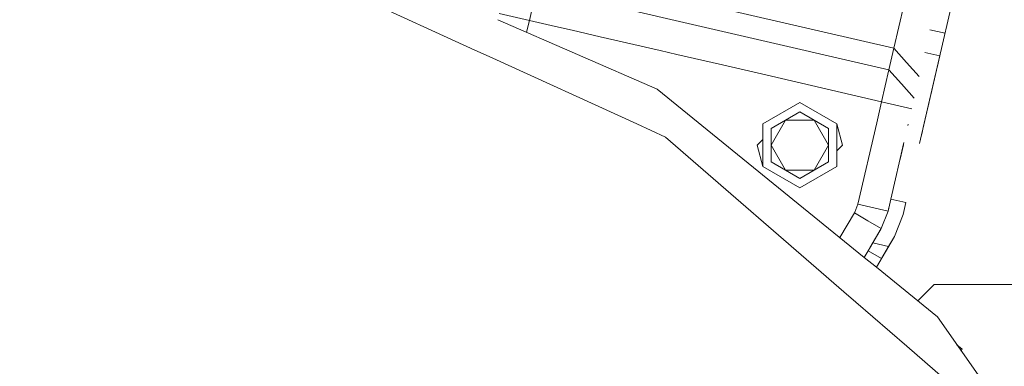
# Model space of a CAD drawing. Units: millimetres. Extents: x 423 to 10956, y -449 to 4206.
# Drawn here: x 1965 to 2369, y 1116 to 1258 of the extents above; entities that cross this region are included whole.
import ezdxf

# ---------------------------------------------------------------- set-up
doc = ezdxf.new("R2010")
doc.units = ezdxf.units.MM
doc.layers.add('1', color=7, linetype='Continuous', true_color=0xffffff)
doc.styles.add('blockfont', font='simplex.shx')
doc.dimstyles.get("Standard").update_dxf_attribs({"dimtxt": 0.18, "dimasz": 0.18, "dimexe": 0.18, "dimexo": 0.0625, "dimgap": 0.09, "dimtad": 0, "dimtih": 1, "dimtoh": 1, "dimdec": 4, "dimzin": 0, "dimdsep": 46, "dimtxsty": 'Standard', "dimcen": 0.09, "dimadec": 0, "dimazin": 0, "dimtfac": 1, "dimtdec": 4, "dimtofl": 0, "dimtmove": 0, "dimatfit": 3, "dimfxl": 1, "dimtolj": 1, "dimtzin": 0, "dimarcsym": 0})

# ---------------------------------------------------------------- blocks, each defined once
blk = doc.blocks.new('_U4')
at = {"layer": '1', "color": 18, "lineweight": 13}
for p, q in [((675.973266, 1122.340937), (675.973266, 3775.655029)), ((675.973266, 3772.480029), (2526.044967, 3772.480029)), ((4877, 3772.480029), (3026.9283, 3772.480029)), ((2557.99705, 3697.480029), (2532.99705, 3697.480029)), ((2532.99705, 3697.480029), (2532.99705, 3603.730029)), ((2789.663717, 3697.480029), (2764.663717, 3697.480029)), ((2789.663717, 3603.730029), (2789.663717, 3697.480029)), ((2532.99705, 3603.730029), (2557.99705, 3603.730029)), ((2764.663717, 3603.730029), (2789.663717, 3603.730029))]:
    blk.add_line(p, q, dxfattribs=at)
at = {"layer": '1', "color": 18, "lineweight": 70}
for points in [[(675.973266, 3772.480029), (725.973217, 3785.877489), (725.973316, 3759.08257)], [(4877, 3772.480029), (4827.000049, 3759.08257), (4826.999951, 3785.877489)]]:
    blk.add_solid(points, dxfattribs=at)
at = {"layer": '1', "color": 18, "linetype": 'Continuous', "lineweight": 13, "char_height": 50, "attachment_point": 7, "line_spacing_factor": 0.903614, "style": 'blockfont'}
for s, insert in [('\\W1.2752;165.4', (2530.282467, 3733.584196)), ('\\W1.1047;BBC', (2869.5533, 3733.584196)), ('\\W1.2570;4201', (2557.52205, 3611.709196))]:
    blk.add_mtext(s, dxfattribs=dict(at, insert=insert))
blk = doc.blocks.new('_U6')
at = {"layer": '1', "color": 18, "lineweight": 13}
for p, q in [((4877, 1348.4125), (4877, 57.670222)), ((1943.835299, 219.257722), (1943.835299, 57.670222)), ((1943.835299, 60.845222), (3275.132233, 60.845222)), ((4877, 60.845222), (3545.703066, 60.845222)), ((3307.084316, -14.154778), (3282.084316, -14.154778)), ((3282.084316, -14.154778), (3282.084316, -107.904778)), ((3538.750983, -14.154778), (3513.750983, -14.154778)), ((3538.750983, -107.904778), (3538.750983, -14.154778)), ((3282.084316, -107.904778), (3307.084316, -107.904778)), ((3513.750983, -107.904778), (3538.750983, -107.904778))]:
    blk.add_line(p, q, dxfattribs=at)
at = {"layer": '1', "color": 18, "lineweight": 70}
for points in [[(1943.835299, 60.845222), (1993.83525, 74.242681), (1993.835348, 47.447762)], [(4877, 60.845222), (4827.000049, 47.447762), (4826.999951, 74.242681)]]:
    blk.add_solid(points, dxfattribs=at)
at = {"layer": '1', "color": 18, "linetype": 'Continuous', "lineweight": 13, "char_height": 50, "attachment_point": 7, "line_spacing_factor": 0.903614, "style": 'blockfont'}
for s, insert in [('\\W1.2899;115.5', (3279.369733, 21.949388)), ('\\W1.1591;2933', (3306.609316, -99.925612))]:
    blk.add_mtext(s, dxfattribs=dict(at, insert=insert))
blk = doc.blocks.new('_U8')
at = {"layer": '1', "color": 18, "lineweight": 13}
for p, q in [((10693.380214, 1011.112467), (10693.380214, -412.329778)), ((675.973266, 848.859052), (675.973266, -412.329778)), ((675.973266, -409.154778), (5603.87049, -409.154778)), ((10693.380214, -409.154778), (5765.48299, -409.154778))]:
    blk.add_line(p, q, dxfattribs=at)
at = {"layer": '1', "color": 18, "lineweight": 70}
for points in [[(675.973266, -409.154778), (725.973217, -395.757319), (725.973316, -422.552238)], [(10693.380214, -409.154778), (10643.380263, -422.552238), (10643.380165, -395.757319)]]:
    blk.add_solid(points, dxfattribs=at)
at = {"layer": '1', "color": 18, "linetype": 'Continuous', "lineweight": 13, "insert": (5608.10799, -448.050612), "char_height": 50, "attachment_point": 7, "line_spacing_factor": 0.903614, "style": 'blockfont'}
blk.add_mtext('\\W1.1836;OAL', dxfattribs=at)

msp = doc.modelspace()

# ---------------------------------------------------------------- linework, layer by layer
at = {"layer": '1', "color": 18, "linetype": 'Continuous', "lineweight": 13}
for p, q in [((2335.498422, 1214.079052), (2353.136867, 1290.47969)), ((2178.954691, 1279.95339), (2323.453754, 1246.593147)), ((2092.831463, 1272.664457), (2151.531662, 1245.856957)), ((2173.890203, 1258.016616), (2176.920265, 1271.141797)), ((2176.920265, 1271.141797), (2321.419328, 1237.781554)), ((2161.515569, 1260.873584), (2173.890203, 1258.016616)), ((2323.453754, 1246.593147), (2327.493995, 1264.093429)), ((2226.385921, 1229.854256), (2160.919259, 1258.29042)), ((2172.765471, 1253.144887), (2173.890203, 1258.016616)), ((2173.890203, 1258.016616), (2184.562773, 1255.552679)), ((2184.562773, 1255.552679), (2191.449732, 1253.962785)), ((2202.87475, 1251.325041), (2191.449732, 1253.962785)), ((2344.425987, 1252.749358), (2338.238896, 1254.177817)), ((2202.87475, 1251.325041), (2227.523893, 1245.634347)), ((2151.531665, 1245.856956), (2151.531741, 1245.856921)), ((2151.531791, 1245.856898), (2157.427107, 1243.164596)), ((2234.348863, 1244.058639), (2227.523893, 1245.634347)), ((2321.419328, 1237.781554), (2323.453754, 1246.593147)), ((2328.631014, 1240.789681), (2323.453754, 1246.593147)), ((2342.270941, 1243.414789), (2336.083835, 1244.843252)), ((2341.32064, 1239.298535), (2342.741136, 1245.451406)), ((2342.985208, 1246.508603), (2342.985208, 1246.508603)), ((2157.427161, 1243.164571), (2217.916578, 1215.539962)), ((2253.080219, 1239.734202), (2234.348863, 1244.058639)), ((2328.631014, 1240.789681), (2333.808028, 1234.986223)), ((2333.993985, 1207.56291), (2342.270941, 1243.414789)), ((2253.080219, 1239.734202), (2269.073337, 1236.041933)), ((2321.419328, 1237.781554), (2318.389267, 1224.656492)), ((2321.419328, 1237.781554), (2326.596588, 1231.978088)), ((2269.073337, 1236.041933), (2318.389267, 1224.656492)), ((2226.385921, 1229.854256), (2311.254447, 1160.808686)), ((2331.773735, 1226.174748), (2326.596588, 1231.978088)), ((2338.969934, 1229.116381), (2337.961048, 1224.746138)), ((2269.71516, 1215.582162), (2284.870476, 1224.332243)), ((2284.870476, 1224.332243), (2300.026029, 1215.582162)), ((2318.389267, 1224.656492), (2316.402763, 1216.051846)), ((2318.389267, 1224.656492), (2330.763635, 1221.79953)), ((2337.961048, 1224.746138), (2337.609615, 1223.224117)), ((2273.080438, 1213.63917), (2284.870476, 1220.446139)), ((2278.975576, 1217.042595), (2284.870476, 1220.446139)), ((2284.870476, 1220.446139), (2290.765613, 1217.042595)), ((2278.975576, 1217.042595), (2273.080438, 1206.8322)), ((2273.080438, 1213.63917), (2278.975576, 1217.042595)), ((2278.139706, 1216.560134), (2278.139515, 1216.559914)), ((2278.975576, 1217.042595), (2290.765597, 1217.042595)), ((2290.765613, 1217.042595), (2296.660513, 1213.63917)), ((2290.765621, 1217.042581), (2296.660513, 1206.8322)), ((2308.686823, 1182.63033), (2316.402763, 1216.051846)), ((2229.762405, 1210.130125), (2217.916578, 1215.539962)), ((2269.71516, 1206.8322), (2269.71516, 1215.582162)), ((2273.080438, 1213.63917), (2273.080438, 1206.8322)), ((2275.675891, 1215.137596), (2275.676025, 1215.13773)), ((2296.660513, 1213.63917), (2296.660513, 1206.8322)), ((2300.026029, 1206.8322), (2300.026029, 1215.582162)), ((2302.370638, 1206.8322), (2300.026029, 1215.582162)), ((2329.310983, 1215.507418), (2329.18666, 1214.968854)), ((2335.498422, 1214.079052), (2334.881429, 1211.406899)), ((2335.498422, 1214.079052), (2334.881429, 1211.406899)), ((2229.762405, 1210.130125), (2302.950917, 1146.711974)), ((2267.370552, 1206.8322), (2269.71516, 1209.176824)), ((2322.203249, 1184.720426), (2327.571003, 1207.970659)), ((2267.370552, 1206.8322), (2269.71516, 1198.082238)), ((2269.71516, 1206.8322), (2269.71516, 1198.082238)), ((2273.080438, 1200.02523), (2273.080438, 1206.8322)), ((2278.975576, 1196.621805), (2273.080438, 1206.8322)), ((2296.660513, 1206.8322), (2290.765613, 1196.621805)), ((2296.660513, 1206.8322), (2296.660513, 1200.02523)), ((2300.026029, 1206.8322), (2300.026029, 1198.082238)), ((2302.370638, 1206.8322), (2300.026029, 1204.487608)), ((2325.873056, 1200.616065), (2327.331394, 1206.932932)), ((2278.975576, 1196.621805), (2273.080438, 1200.02523)), ((2273.080438, 1200.02523), (2284.870476, 1193.218261)), ((2296.660513, 1200.02523), (2290.765613, 1196.621805)), ((2269.71516, 1198.082238), (2284.870476, 1189.332157)), ((2284.870476, 1193.218261), (2278.975576, 1196.621805)), ((2290.765613, 1196.621805), (2278.975576, 1196.621805)), ((2284.870476, 1189.332157), (2300.026029, 1198.082238)), ((2290.765613, 1196.621805), (2284.870476, 1193.218261)), ((2321.061224, 1179.77336), (2322.203249, 1184.720426)), ((2328.390545, 1183.292094), (2322.20332, 1184.72041)), ((2308.686823, 1182.63033), (2307.360977, 1179.307252)), ((2321.061224, 1179.773479), (2308.686823, 1182.63033)), ((2318.197578, 1172.595769), (2321.061224, 1179.773479)), ((2318.197578, 1172.595769), (2321.061224, 1179.77336)), ((2321.061224, 1179.773479), (2321.404959, 1181.262365)), ((2321.061224, 1179.773479), (2321.061224, 1179.77336)), ((2327.248424, 1178.344994), (2328.390688, 1183.292061)), ((2328.390688, 1183.292061), (2328.390554, 1183.292092)), ((2301.290124, 1168.915252), (2307.254881, 1179.041415)), ((2307.254881, 1179.041415), (2307.360977, 1179.307252)), ((2312.726349, 1175.818592), (2307.254881, 1179.041415)), ((2318.197578, 1172.595769), (2312.726349, 1175.818592)), ((2323.669046, 1169.372827), (2327.248424, 1178.344994)), ((2313.435911, 1164.512058), (2318.197578, 1172.595769)), ((2313.545757, 1164.698532), (2318.197578, 1172.595769)), ((2313.973891, 1165.425328), (2318.197578, 1172.595769)), ((2314.767689, 1166.772872), (2318.197578, 1172.595769)), ((2323.669046, 1169.372827), (2316.236727, 1156.755306)), ((2323.669046, 1169.372827), (2316.236738, 1156.755297)), ((2323.669046, 1169.372827), (2316.236749, 1156.755288)), ((2323.669046, 1169.372827), (2321.255296, 1165.275126)), ((2311.254464, 1160.808672), (2312.867254, 1163.546711)), ((2312.867254, 1163.546711), (2314.767689, 1166.772872)), ((2312.867276, 1163.546698), (2312.867254, 1163.546711)), ((2318.338722, 1160.323888), (2312.867294, 1163.546688)), ((2321.255277, 1165.275131), (2314.767689, 1166.772872)), ((2318.338722, 1160.323888), (2321.255296, 1165.275126)), ((2311.254455, 1160.808679), (2311.822653, 1161.773288)), ((2311.25446, 1160.808675), (2311.533588, 1161.282542)), ((2311.254481, 1160.808658), (2316.236688, 1156.755337)), ((2316.23672, 1156.755312), (2318.338722, 1160.323888)), ((2316.23672, 1156.755312), (2341.267914, 1136.390954)), ((2339.922994, 1149.650246), (2333.215124, 1142.942375)), ((2414.922804, 1149.650246), (2339.922994, 1149.650246)), ((2302.950938, 1146.711956), (2307.830249, 1142.484012)), ((2307.830281, 1142.483985), (2328.754753, 1124.352842)), ((2341.267914, 1136.390954), (2426.673502, 1015.39877)), ((2343.528837, 1111.550957), (2328.754753, 1124.352842)), ((2351.501316, 1123.158246), (2349.311358, 1124.995987)), ((2351.016438, 1122.580438), (2351.501316, 1123.158246))]:
    msp.add_line(p, q, dxfattribs=at)

# ---------------------------------------------------------------- dimensions: what is measured, and where the dimension line sits
for base, p1, p2, text, override, picture, middle in [((675.973266, 3772.480029), (4877, 4000), (675.973266, 1120.753437), '<>\\P[\\C18;\\H50.00;\\Fsimplex.shx;4201\\Fsimplex.shx;\\H50.00;\\C18; ]\\C18;\\H50.00;\\Fsimplex.shx;BBC\\Fsimplex.shx;\\H50.00;\\C18;', {"dimtxt": 50, "dimasz": 50, "dimexe": 3.175, "dimexo": 1.5875, "dimgap": 1.5875, "dimtih": 1, "dimtoh": 1, "dimdec": 1, "dimlfac": 0.03937, "dimdsep": 46, "dimlunit": 2, "dimtxsty": 'blockfont', "dimsah": 1, "dimse1": 0, "dimse2": 0, "dimsd1": 0, "dimsd2": 0, "dimclrd": 18, "dimclre": 18, "dimclrt": 18, "dimtol": 0, "dimtm": -0.1, "dimtfac": 1, "dimtdec": 2, "dimtofl": 1, "dimtmove": 0, "dimlwd": 13, "dimlwe": 13}, '_U4', (2776.486633, 3772.480029)), ((4877, 60.845222), (1943.835299, 220.845222), (4877, 1350), '<>\\P[\\C18;\\H50.00;\\Fsimplex.shx;2933\\Fsimplex.shx;\\H50.00;\\C18; ]', {"dimtxt": 50, "dimasz": 50, "dimexe": 3.175, "dimexo": 1.5875, "dimgap": 1.5875, "dimtih": 1, "dimtoh": 1, "dimdec": 1, "dimlfac": 0.03937, "dimdsep": 46, "dimlunit": 2, "dimtxsty": 'blockfont', "dimsah": 1, "dimse1": 0, "dimse2": 0, "dimsd1": 0, "dimsd2": 0, "dimclrd": 18, "dimclre": 18, "dimclrt": 18, "dimtol": 0, "dimtm": -0.1, "dimtfac": 1, "dimtdec": 2, "dimtofl": 1, "dimtmove": 0, "dimlwd": 13, "dimlwe": 13}, '_U6', (3410.41765, 60.845222)), ((675.973266, -409.154778), (10693.380214, 1279.399967), (675.973266, 850.446552), '\\C18;OAL', {"dimtxt": 50, "dimasz": 50, "dimexe": 3.175, "dimexo": 1.5875, "dimgap": 1.5875, "dimtih": 1, "dimtoh": 1, "dimdec": 1, "dimlfac": 0.03937, "dimdsep": 46, "dimlunit": 2, "dimpost": '', "dimtxsty": 'blockfont', "dimsah": 1, "dimse1": 0, "dimse2": 0, "dimsd1": 0, "dimsd2": 0, "dimclrd": 18, "dimclre": 18, "dimclrt": 18, "dimtol": 0, "dimtm": -0.1, "dimtfac": 1, "dimtdec": 2, "dimtofl": 1, "dimtmove": 0, "dimlwd": 13, "dimlwe": 13}, '_U8', (5684.67674, -409.154778))]:
    dim = msp.add_linear_dim(base=base, p1=p1, p2=p2, text=text, dimstyle='Standard', override=override, dxfattribs=at)
    dim.commit()
    dim.dimension.update_dxf_attribs({"geometry": picture, "text_midpoint": middle, "dimtype": 160})

doc.saveas('drawing.dxf')
